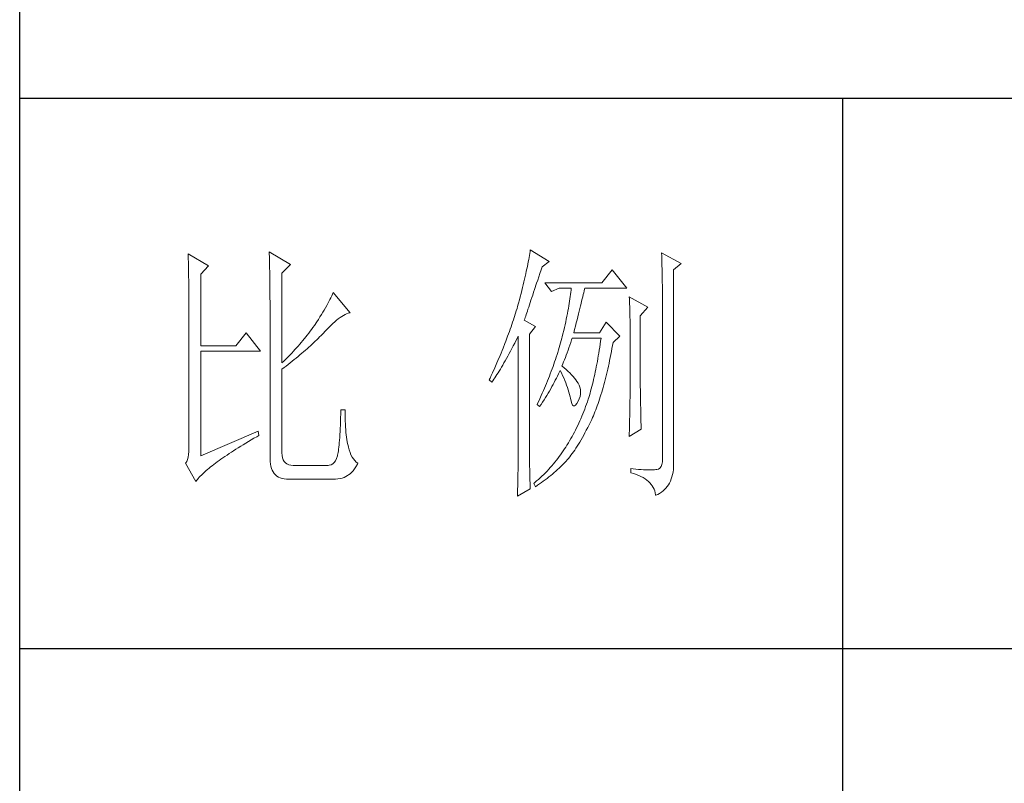
# Model space of a CAD drawing. Units: millimetres. Extents: x 33046 to 51205, y -83044 to 15515.
# Drawn here: x 36766 to 36945, y 4525 to 4665 of the extents above; entities that cross this region are included whole.
import ezdxf

# ---------------------------------------------------------------- set-up
doc = ezdxf.new("R2010")
doc.units = ezdxf.units.MM
doc.layers.add('轮廓线', color=7, linetype='Continuous', lineweight=25)

# ---------------------------------------------------------------- blocks, each defined once
blk = doc.blocks.new('文字')
blk.add_line((3870.01, 615.32), (3870.01, 214.32))
at = {"layer": '轮廓线', "color": 7, "lineweight": 0}
for p, q in [((3750.74, 586.98), (3750.75, 586.65)), ((3754.47, 584.84), (3750.74, 586.98)), ((3765.51, 587.37), (3765.52, 586.95)), ((3769.4, 585.03), (3765.51, 587.37)), ((3765.52, 586.95), (3765.54, 586.53)), ((3812.93, 586.71), (3812.87, 586.34)), ((3812.99, 587.07), (3812.93, 586.71)), ((3813.04, 587.42), (3812.99, 587.07)), ((3813.09, 587.75), (3813.04, 587.42)), ((3816.51, 585.62), (3813.09, 587.75)), ((3837.03, 587.17), (3837.05, 586.57)), ((3840.61, 585.23), (3837.03, 587.17)), ((3750.75, 586.65), (3750.76, 586.32)), ((3750.76, 586.32), (3750.77, 585.97)), ((3750.77, 585.97), (3750.78, 585.61)), ((3750.78, 585.61), (3750.79, 585.24)), ((3750.79, 585.24), (3750.8, 584.85)), ((3765.54, 586.53), (3765.55, 586.11)), ((3765.55, 586.11), (3765.57, 585.67)), ((3765.57, 585.67), (3765.58, 585.23)), ((3765.58, 585.23), (3765.59, 584.78)), ((3767.84, 583.48), (3769.4, 585.03)), ((3812.65, 585.14), (3812.56, 584.72)), ((3812.73, 585.55), (3812.65, 585.14)), ((3812.8, 585.95), (3812.73, 585.55)), ((3812.87, 586.34), (3812.8, 585.95)), ((3815.26, 584.64), (3816.51, 585.62)), ((3837.05, 586.57), (3837.06, 585.98)), ((3837.06, 585.98), (3837.08, 585.41)), ((3837.08, 585.41), (3837.09, 584.84)), ((3839.21, 584.06), (3840.61, 585.23)), ((3750.8, 584.85), (3750.81, 584.45)), ((3750.81, 584.45), (3750.82, 584.04)), ((3750.82, 584.04), (3750.83, 583.62)), ((3750.83, 583.62), (3750.83, 583.19)), ((3750.83, 583.19), (3750.84, 582.74)), ((3753.07, 583.28), (3754.47, 584.84)), ((3753.07, 570.26), (3753.07, 583.28)), ((3765.59, 584.78), (3765.6, 584.33)), ((3765.6, 584.33), (3765.61, 583.87)), ((3765.61, 583.87), (3765.62, 583.4)), ((3765.62, 583.4), (3765.63, 582.92)), ((3767.84, 567.14), (3767.84, 583.48)), ((3812.27, 583.37), (3812.17, 582.89)), ((3812.37, 583.83), (3812.27, 583.37)), ((3812.47, 584.28), (3812.37, 583.83)), ((3812.56, 584.72), (3812.47, 584.28)), ((3814.65, 582.82), (3814.86, 583.45)), ((3814.86, 583.45), (3815.08, 584.1)), ((3815.08, 584.1), (3815.26, 584.64)), ((3828.01, 584.06), (3826.15, 581.73)), ((3830.66, 580.75), (3828.01, 584.06)), ((3837.09, 584.84), (3837.1, 584.29)), ((3837.1, 584.29), (3837.11, 583.76)), ((3837.11, 583.76), (3837.12, 583.24)), ((3837.12, 583.24), (3837.13, 582.73)), ((3839.21, 549.24), (3839.21, 584.06)), ((3750.84, 582.74), (3750.85, 582.28)), ((3750.85, 582.28), (3750.86, 581.81)), ((3750.86, 581.81), (3750.86, 581.33)), ((3750.86, 581.33), (3750.87, 580.83)), ((3765.63, 582.92), (3765.63, 582.44)), ((3765.63, 582.44), (3765.64, 581.95)), ((3765.64, 581.95), (3765.64, 581.45)), ((3765.64, 581.45), (3765.65, 580.95)), ((3811.81, 581.38), (3811.68, 580.86)), ((3811.94, 581.9), (3811.81, 581.38)), ((3812.05, 582.4), (3811.94, 581.9)), ((3812.17, 582.89), (3812.05, 582.4)), ((3813.88, 580.52), (3814.25, 581.63)), ((3814.25, 581.63), (3814.44, 582.21)), ((3814.44, 582.21), (3814.65, 582.82)), ((3826.15, 581.73), (3815.73, 581.73)), ((3815.73, 581.73), (3816.97, 580.17)), ((3837.13, 582.73), (3837.14, 582.24)), ((3837.14, 582.24), (3837.15, 581.76)), ((3837.15, 581.76), (3837.16, 581.29)), ((3750.87, 580.83), (3750.87, 580.32)), ((3750.87, 580.32), (3750.87, 579.8)), ((3750.87, 579.8), (3750.88, 579.27)), ((3765.65, 580.95), (3765.65, 580.43)), ((3765.65, 580.43), (3765.66, 579.92)), ((3765.66, 579.92), (3765.66, 579.39)), ((3777.04, 579.67), (3776.9, 579.35)), ((3777.17, 579.98), (3777.04, 579.67)), ((3780.28, 576.28), (3777.17, 579.98)), ((3811.41, 579.76), (3811.27, 579.2)), ((3811.55, 580.32), (3811.41, 579.76)), ((3811.68, 580.86), (3811.55, 580.32)), ((3813.53, 579.5), (3813.7, 580)), ((3813.7, 580), (3813.88, 580.52)), ((3816.97, 580.17), (3818.37, 580.75)), ((3818.37, 580.75), (3820.55, 580.75)), ((3820.43, 579.62), (3820.38, 579.23)), ((3820.47, 580.01), (3820.43, 579.62)), ((3820.51, 580.39), (3820.47, 580.01)), ((3820.55, 580.75), (3820.51, 580.39)), ((3822.65, 579.2), (3822.74, 579.57)), ((3822.74, 579.57), (3822.83, 579.92)), ((3822.83, 579.92), (3822.91, 580.25)), ((3822.91, 580.25), (3822.99, 580.55)), ((3822.99, 580.55), (3823.04, 580.75)), ((3823.04, 580.75), (3830.66, 580.75)), ((3837.16, 581.29), (3837.16, 580.84)), ((3837.16, 580.84), (3837.17, 580.4)), ((3837.17, 580.4), (3837.18, 579.98)), ((3837.18, 579.98), (3837.18, 579.57)), ((3837.18, 579.57), (3837.18, 579.17)), ((3750.88, 579.27), (3750.88, 578.73)), ((3750.88, 578.73), (3750.89, 578.17)), ((3750.89, 578.17), (3750.89, 577.6)), ((3765.66, 579.39), (3765.66, 578.86)), ((3765.66, 578.86), (3765.67, 578.32)), ((3765.67, 578.32), (3765.67, 549.65)), ((3776.2, 577.95), (3776, 577.57)), ((3776.4, 578.31), (3776.2, 577.95)), ((3776.58, 578.67), (3776.4, 578.31)), ((3776.75, 579.01), (3776.58, 578.67)), ((3776.9, 579.35), (3776.75, 579.01)), ((3810.91, 577.84), (3810.79, 577.43)), ((3810.96, 578.03), (3810.91, 577.84)), ((3811.12, 578.62), (3810.96, 578.03)), ((3811.27, 579.2), (3811.12, 578.62)), ((3812.93, 577.71), (3813.07, 578.12)), ((3813.07, 578.12), (3813.22, 578.56)), ((3813.22, 578.56), (3813.37, 579.02)), ((3813.37, 579.02), (3813.53, 579.5)), ((3820.18, 577.96), (3820.11, 577.52)), ((3820.25, 578.4), (3820.18, 577.96)), ((3820.32, 578.82), (3820.25, 578.4)), ((3820.38, 579.23), (3820.32, 578.82)), ((3822.24, 577.52), (3822.35, 577.97)), ((3822.35, 577.97), (3822.45, 578.4)), ((3822.45, 578.4), (3822.56, 578.81)), ((3822.56, 578.81), (3822.65, 579.2)), ((3831.12, 579.2), (3831.15, 578.76)), ((3834.54, 577.26), (3831.12, 579.2)), ((3831.15, 578.76), (3831.17, 578.31)), ((3831.17, 578.31), (3831.19, 577.86)), ((3831.19, 577.86), (3831.21, 577.39)), ((3837.18, 579.17), (3837.18, 549.65)), ((3750.89, 577.6), (3750.89, 577.02)), ((3750.89, 577.02), (3750.89, 576.42)), ((3750.89, 576.42), (3750.89, 575.82)), ((3775.04, 575.94), (3774.76, 575.5)), ((3775.3, 576.36), (3775.04, 575.94)), ((3775.54, 576.77), (3775.3, 576.36)), ((3775.78, 577.18), (3775.54, 576.77)), ((3776, 577.57), (3775.78, 577.18)), ((3779.05, 575.79), (3779.34, 575.95)), ((3779.34, 575.95), (3779.63, 576.08)), ((3779.63, 576.08), (3779.91, 576.18)), ((3779.91, 576.18), (3780.17, 576.26)), ((3780.17, 576.26), (3780.28, 576.28)), ((3810.41, 576.21), (3810.15, 575.38)), ((3810.54, 576.62), (3810.41, 576.21)), ((3810.67, 577.03), (3810.54, 576.62)), ((3810.79, 577.43), (3810.67, 577.03)), ((3812.25, 575.66), (3812.34, 575.95)), ((3812.34, 575.95), (3812.44, 576.26)), ((3812.44, 576.26), (3812.56, 576.59)), ((3812.56, 576.59), (3812.67, 576.94)), ((3812.67, 576.94), (3812.8, 577.31)), ((3812.8, 577.31), (3812.93, 577.71)), ((3819.85, 576.12), (3819.75, 575.63)), ((3819.94, 576.6), (3819.85, 576.12)), ((3820.03, 577.06), (3819.94, 576.6)), ((3820.11, 577.52), (3820.03, 577.06)), ((3821.75, 575.53), (3821.87, 576.06)), ((3821.87, 576.06), (3822, 576.56)), ((3822, 576.56), (3822.12, 577.05)), ((3822.12, 577.05), (3822.24, 577.52)), ((3831.21, 577.39), (3831.22, 576.92)), ((3831.22, 576.92), (3831.23, 576.45)), ((3831.23, 576.45), (3831.25, 575.96)), ((3831.25, 575.96), (3831.26, 575.47)), ((3833.14, 575.7), (3834.54, 577.26)), ((3750.89, 575.82), (3750.9, 575.2)), ((3750.9, 575.2), (3750.9, 551.59)), ((3774.18, 574.59), (3773.75, 573.95)), ((3774.48, 575.05), (3774.18, 574.59)), ((3774.76, 575.5), (3774.48, 575.05)), ((3776.74, 573.96), (3777.1, 574.3)), ((3777.1, 574.3), (3777.45, 574.61)), ((3777.45, 574.61), (3777.79, 574.9)), ((3777.79, 574.9), (3778.11, 575.16)), ((3778.11, 575.16), (3778.44, 575.4)), ((3778.44, 575.4), (3778.75, 575.61)), ((3778.75, 575.61), (3779.05, 575.79)), ((3809.87, 574.54), (3809.73, 574.12)), ((3810.01, 574.96), (3809.87, 574.54)), ((3810.15, 575.38), (3810.01, 574.96)), ((3812, 574.92), (3812.07, 575.15)), ((3814.02, 573.76), (3812, 574.92)), ((3812.07, 575.15), (3812.15, 575.39)), ((3812.15, 575.39), (3812.25, 575.66)), ((3819.54, 574.62), (3819.42, 574.1)), ((3819.65, 575.13), (3819.54, 574.62)), ((3819.75, 575.63), (3819.65, 575.13)), ((3821.32, 573.83), (3821.47, 574.41)), ((3821.47, 574.41), (3821.61, 574.98)), ((3821.61, 574.98), (3821.75, 575.53)), ((3826.92, 574.53), (3825.68, 572.59)), ((3829.41, 572.01), (3826.92, 574.53)), ((3831.26, 575.47), (3831.27, 574.97)), ((3831.27, 574.97), (3831.27, 574.47)), ((3831.27, 574.47), (3831.27, 573.95)), ((3833.14, 562.68), (3833.14, 575.7)), ((3761.31, 572.59), (3759.45, 570.26)), ((3763.96, 569.28), (3761.31, 572.59)), ((3772.71, 572.55), (3772.45, 572.21)), ((3772.98, 572.9), (3772.71, 572.55)), ((3773.24, 573.25), (3772.98, 572.9)), ((3773.49, 573.6), (3773.24, 573.25)), ((3773.75, 573.95), (3773.49, 573.6)), ((3774.97, 572.12), (3775.23, 572.38)), ((3775.23, 572.38), (3775.47, 572.63)), ((3775.47, 572.63), (3775.62, 572.78)), ((3775.62, 572.78), (3776, 573.2)), ((3776, 573.2), (3776.38, 573.59)), ((3776.38, 573.59), (3776.74, 573.96)), ((3809.12, 572.42), (3808.96, 571.99)), ((3809.28, 572.85), (3809.12, 572.42)), ((3809.43, 573.28), (3809.28, 572.85)), ((3809.58, 573.7), (3809.43, 573.28)), ((3809.73, 574.12), (3809.58, 573.7)), ((3812.93, 572.4), (3814.02, 573.76)), ((3812.93, 551.02), (3812.93, 572.4)), ((3819.05, 572.46), (3818.91, 571.89)), ((3819.18, 573.01), (3819.05, 572.46)), ((3819.3, 573.56), (3819.18, 573.01)), ((3819.42, 574.1), (3819.3, 573.56)), ((3821.02, 572.59), (3821.17, 573.22)), ((3825.68, 572.59), (3821.02, 572.59)), ((3821.17, 573.22), (3821.32, 573.83)), ((3831.27, 573.95), (3831.28, 573.43)), ((3831.28, 573.43), (3831.28, 562.03)), ((3771.35, 570.87), (3771.07, 570.54)), ((3771.63, 571.2), (3771.35, 570.87)), ((3772.18, 571.87), (3771.63, 571.2)), ((3772.45, 572.21), (3772.18, 571.87)), ((3773.33, 570.54), (3773.61, 570.8)), ((3773.61, 570.8), (3773.9, 571.07)), ((3773.9, 571.07), (3774.18, 571.34)), ((3774.18, 571.34), (3774.45, 571.6)), ((3774.45, 571.6), (3774.71, 571.86)), ((3774.71, 571.86), (3774.97, 572.12)), ((3808.47, 570.69), (3808.12, 569.81)), ((3808.64, 571.12), (3808.47, 570.69)), ((3808.96, 571.99), (3808.64, 571.12)), ((3810, 570.24), (3810.27, 570.75)), ((3810.27, 570.75), (3810.53, 571.27)), ((3810.53, 571.27), (3810.81, 571.8)), ((3810.81, 571.8), (3810.91, 572.01)), ((3810.91, 572.01), (3810.91, 551.36)), ((3818.61, 570.77), (3818.48, 570.35)), ((3818.73, 571.19), (3818.61, 570.77)), ((3818.84, 571.62), (3818.73, 571.19)), ((3818.91, 571.89), (3818.84, 571.62)), ((3820.29, 570.37), (3820.46, 570.86)), ((3820.46, 570.86), (3820.62, 571.35)), ((3820.62, 571.35), (3820.7, 571.62)), ((3825.91, 571.07), (3825.83, 570.52)), ((3825.99, 571.62), (3825.91, 571.07)), ((3828.08, 570.33), (3828.17, 570.84)), ((3828.17, 570.84), (3829.41, 572.01)), ((3759.45, 570.26), (3753.07, 570.26)), ((3753.07, 550.23), (3753.07, 569.28)), ((3753.07, 569.28), (3763.96, 569.28)), ((3769.62, 568.94), (3769.33, 568.62)), ((3769.92, 569.25), (3769.62, 568.94)), ((3770.21, 569.57), (3769.92, 569.25)), ((3770.5, 569.89), (3770.21, 569.57)), ((3770.79, 570.21), (3770.5, 569.89)), ((3771.07, 570.54), (3770.79, 570.21)), ((3771.12, 568.6), (3771.45, 568.89)), ((3771.45, 568.89), (3771.78, 569.16)), ((3771.78, 569.16), (3772.1, 569.44)), ((3772.1, 569.44), (3772.42, 569.72)), ((3772.42, 569.72), (3772.73, 570)), ((3772.73, 570), (3773.03, 570.27)), ((3773.03, 570.27), (3773.33, 570.54)), ((3807.76, 568.93), (3807.58, 568.48)), ((3807.94, 569.37), (3807.76, 568.93)), ((3808.12, 569.81), (3807.94, 569.37)), ((3809, 568.37), (3809.24, 568.82)), ((3809.24, 568.82), (3809.49, 569.28)), ((3809.49, 569.28), (3809.75, 569.75)), ((3809.75, 569.75), (3810, 570.24)), ((3818.1, 569.06), (3817.96, 568.64)), ((3818.23, 569.49), (3818.1, 569.06)), ((3818.36, 569.92), (3818.23, 569.49)), ((3818.48, 570.35), (3818.36, 569.92)), ((3819.65, 568.56), (3819.81, 569)), ((3819.81, 569), (3819.97, 569.44)), ((3819.97, 569.44), (3820.13, 569.9)), ((3820.13, 569.9), (3820.29, 570.37)), ((3825.58, 568.93), (3825.49, 568.42)), ((3825.66, 569.45), (3825.58, 568.93)), ((3825.75, 569.98), (3825.66, 569.45)), ((3825.83, 570.52), (3825.75, 569.98)), ((3827.76, 568.64), (3827.87, 569.2)), ((3827.87, 569.2), (3827.97, 569.76)), ((3827.97, 569.76), (3828.08, 570.33)), ((3768.11, 567.4), (3767.84, 567.14)), ((3768.42, 567.7), (3768.11, 567.4)), ((3768.72, 568), (3768.42, 567.7)), ((3769.03, 568.31), (3768.72, 568)), ((3768.99, 566.87), (3769.36, 567.16)), ((3769.33, 568.62), (3769.03, 568.31)), ((3769.36, 567.16), (3769.72, 567.46)), ((3769.72, 567.46), (3770.08, 567.75)), ((3770.08, 567.75), (3770.44, 568.03)), ((3770.44, 568.03), (3770.78, 568.32)), ((3770.78, 568.32), (3771.12, 568.6)), ((3807.01, 567.13), (3806.61, 566.22)), ((3807.2, 567.58), (3807.01, 567.13)), ((3807.58, 568.48), (3807.2, 567.58)), ((3808.07, 566.73), (3808.3, 567.12)), ((3808.3, 567.12), (3808.53, 567.52)), ((3808.53, 567.52), (3808.76, 567.94)), ((3808.76, 567.94), (3809, 568.37)), ((3817.53, 567.35), (3817.38, 566.91)), ((3817.68, 567.78), (3817.53, 567.35)), ((3817.82, 568.21), (3817.68, 567.78)), ((3817.96, 568.64), (3817.82, 568.21)), ((3819, 566.94), (3819.16, 567.33)), ((3819.16, 567.33), (3819.32, 567.72)), ((3819.32, 567.72), (3819.48, 568.14)), ((3819.48, 568.14), (3819.65, 568.56)), ((3825.31, 567.41), (3825.22, 566.92)), ((3825.4, 567.91), (3825.31, 567.41)), ((3825.49, 568.42), (3825.4, 567.91)), ((3827.32, 566.52), (3827.44, 567.04)), ((3827.44, 567.04), (3827.55, 567.57)), ((3827.55, 567.57), (3827.66, 568.1)), ((3827.66, 568.1), (3827.76, 568.64)), ((3767.84, 565.98), (3768.23, 566.28)), ((3767.84, 550.77), (3767.84, 565.98)), ((3768.23, 566.28), (3768.61, 566.57)), ((3768.61, 566.57), (3768.99, 566.87)), ((3806.2, 565.31), (3805.99, 564.85)), ((3806.61, 566.22), (3806.2, 565.31)), ((3807.02, 565.01), (3807.22, 565.32)), ((3807.22, 565.32), (3807.43, 565.65)), ((3807.43, 565.65), (3807.64, 566)), ((3807.64, 566), (3807.85, 566.36)), ((3807.85, 566.36), (3808.07, 566.73)), ((3816.74, 565.17), (3816.57, 564.73)), ((3816.91, 565.61), (3816.74, 565.17)), ((3817.23, 566.48), (3816.91, 565.61)), ((3817.38, 566.91), (3817.23, 566.48)), ((3818.22, 565.12), (3818.39, 565.49)), ((3818.39, 565.49), (3818.53, 565.78)), ((3818.53, 565.78), (3818.76, 565.32)), ((3818.76, 565.32), (3818.98, 564.86)), ((3818.84, 566.56), (3819, 566.94)), ((3818.88, 566.53), (3818.84, 566.56)), ((3819.27, 566.22), (3818.88, 566.53)), ((3819.64, 565.91), (3819.27, 566.22)), ((3819.98, 565.6), (3819.64, 565.91)), ((3820.3, 565.3), (3819.98, 565.6)), ((3820.6, 564.99), (3820.3, 565.3)), ((3824.93, 565.49), (3824.83, 565.03)), ((3825.03, 565.96), (3824.93, 565.49)), ((3825.12, 566.44), (3825.03, 565.96)), ((3825.22, 566.92), (3825.12, 566.44)), ((3826.97, 565.02), (3827.09, 565.51)), ((3827.09, 565.51), (3827.21, 566.01)), ((3827.21, 566.01), (3827.32, 566.52)), ((3805.78, 564.38), (3805.62, 564.03)), ((3805.62, 564.03), (3806.09, 563.64)), ((3805.99, 564.85), (3805.78, 564.38)), ((3806.09, 563.64), (3806.27, 563.89)), ((3806.27, 563.89), (3806.45, 564.15)), ((3806.45, 564.15), (3806.63, 564.42)), ((3806.63, 564.42), (3806.83, 564.71)), ((3806.83, 564.71), (3807.02, 565.01)), ((3816.04, 563.41), (3815.86, 562.97)), ((3816.22, 563.85), (3816.04, 563.41)), ((3816.4, 564.29), (3816.22, 563.85)), ((3816.57, 564.73), (3816.4, 564.29)), ((3817.25, 563.21), (3817.45, 563.59)), ((3817.45, 563.59), (3817.65, 563.98)), ((3817.65, 563.98), (3817.85, 564.36)), ((3817.85, 564.36), (3818.04, 564.74)), ((3818.04, 564.74), (3818.22, 565.12)), ((3818.98, 564.86), (3819.19, 564.4)), ((3819.19, 564.4), (3819.38, 563.95)), ((3819.38, 563.95), (3819.56, 563.51)), ((3819.56, 563.51), (3819.72, 563.08)), ((3820.88, 564.68), (3820.6, 564.99)), ((3821.14, 564.38), (3820.88, 564.68)), ((3821.38, 564.06), (3821.14, 564.38)), ((3821.6, 563.76), (3821.38, 564.06)), ((3821.79, 563.45), (3821.6, 563.76)), ((3821.97, 563.11), (3821.79, 563.45)), ((3824.52, 563.69), (3824.42, 563.26)), ((3824.63, 564.13), (3824.52, 563.69)), ((3824.73, 564.58), (3824.63, 564.13)), ((3824.83, 565.03), (3824.73, 564.58)), ((3826.49, 563.12), (3826.61, 563.58)), ((3826.61, 563.58), (3826.73, 564.05)), ((3826.73, 564.05), (3826.86, 564.53)), ((3826.86, 564.53), (3826.97, 565.02)), ((3815.28, 561.64), (3815.08, 561.19)), ((3815.48, 562.09), (3815.28, 561.64)), ((3815.67, 562.53), (3815.48, 562.09)), ((3815.86, 562.97), (3815.67, 562.53)), ((3816.1, 561.22), (3816.34, 561.62)), ((3816.34, 561.62), (3816.58, 562.02)), ((3816.58, 562.02), (3816.81, 562.42)), ((3816.81, 562.42), (3817.03, 562.81)), ((3817.03, 562.81), (3817.25, 563.21)), ((3819.72, 563.08), (3819.88, 562.64)), ((3819.88, 562.64), (3820.01, 562.22)), ((3820.01, 562.22), (3820.14, 561.8)), ((3820.14, 561.8), (3820.25, 561.39)), ((3822.13, 562.7), (3821.97, 563.11)), ((3822.23, 562.29), (3822.13, 562.7)), ((3822.26, 561.88), (3822.23, 562.29)), ((3822.23, 561.45), (3822.26, 561.88)), ((3823.98, 561.61), (3823.87, 561.22)), ((3824.09, 562.01), (3823.98, 561.61)), ((3824.2, 562.42), (3824.09, 562.01)), ((3824.31, 562.84), (3824.2, 562.42)), ((3824.42, 563.26), (3824.31, 562.84)), ((3825.97, 561.35), (3826.11, 561.78)), ((3826.11, 561.78), (3826.23, 562.22)), ((3826.23, 562.22), (3826.36, 562.67)), ((3826.36, 562.67), (3826.49, 563.12)), ((3831.28, 562.03), (3831.27, 561.75)), ((3831.27, 561.75), (3831.27, 561.44)), ((3833.15, 562.38), (3833.14, 562.68)), ((3833.15, 562.05), (3833.15, 562.38)), ((3833.15, 561.7), (3833.15, 562.05)), ((3833.16, 561.31), (3833.15, 561.7)), ((3814.47, 559.85), (3814.33, 559.56)), ((3814.68, 560.3), (3814.47, 559.85)), ((3815.08, 561.19), (3814.68, 560.3)), ((3815.07, 559.59), (3815.34, 560)), ((3815.34, 560), (3815.6, 560.41)), ((3815.6, 560.41), (3815.86, 560.82)), ((3815.86, 560.82), (3816.1, 561.22)), ((3820.25, 561.39), (3820.34, 560.98)), ((3820.34, 560.98), (3820.39, 560.73)), ((3820.39, 560.73), (3820.52, 560.17)), ((3820.52, 560.17), (3820.66, 559.74)), ((3821.57, 559.74), (3821.79, 560.14)), ((3821.79, 560.14), (3822, 560.59)), ((3822, 560.59), (3822.15, 561.02)), ((3822.15, 561.02), (3822.23, 561.45)), ((3823.5, 560.07), (3823.34, 559.62)), ((3823.66, 560.53), (3823.5, 560.07)), ((3823.75, 560.83), (3823.66, 560.53)), ((3823.87, 561.22), (3823.75, 560.83)), ((3825.44, 559.72), (3825.57, 560.12)), ((3825.57, 560.12), (3825.71, 560.52)), ((3825.71, 560.52), (3825.84, 560.93)), ((3825.84, 560.93), (3825.97, 561.35)), ((3831.26, 560.34), (3831.25, 559.92)), ((3831.25, 559.92), (3831.25, 559.48)), ((3831.27, 560.73), (3831.26, 560.34)), ((3831.27, 561.44), (3831.27, 561.1)), ((3831.27, 561.1), (3831.27, 560.73)), ((3833.17, 560.9), (3833.16, 561.31)), ((3833.18, 560.45), (3833.17, 560.9)), ((3833.18, 559.97), (3833.18, 560.45)), ((3833.19, 559.47), (3833.18, 559.97)), ((3778.57, 558.59), (3778.55, 557.85)), ((3779.35, 558.59), (3778.57, 558.59)), ((3779.35, 558.39), (3779.35, 558.59)), ((3779.35, 557.76), (3779.35, 558.39)), ((3814.33, 559.56), (3814.8, 559.17)), ((3814.8, 559.17), (3815.07, 559.59)), ((3820.66, 559.74), (3820.81, 559.46)), ((3820.81, 559.46), (3820.98, 559.32)), ((3820.98, 559.32), (3821.16, 559.32)), ((3821.16, 559.32), (3821.36, 559.45)), ((3821.36, 559.45), (3821.57, 559.74)), ((3822.84, 558.27), (3822.66, 557.84)), ((3823.01, 558.72), (3822.84, 558.27)), ((3823.18, 559.17), (3823.01, 558.72)), ((3823.34, 559.62), (3823.18, 559.17)), ((3824.73, 557.86), (3824.87, 558.21)), ((3824.87, 558.21), (3825.01, 558.58)), ((3825.01, 558.58), (3825.16, 558.95)), ((3825.16, 558.95), (3825.3, 559.33)), ((3825.3, 559.33), (3825.44, 559.72)), ((3831.23, 558.5), (3831.22, 557.97)), ((3831.24, 559.01), (3831.23, 558.5)), ((3831.25, 559.48), (3831.24, 559.01)), ((3833.21, 558.93), (3833.19, 559.47)), ((3833.22, 558.37), (3833.21, 558.93)), ((3833.23, 557.77), (3833.22, 558.37)), ((3778.51, 556.46), (3778.48, 555.82)), ((3778.53, 557.14), (3778.51, 556.46)), ((3778.55, 557.85), (3778.53, 557.14)), ((3779.36, 557.16), (3779.35, 557.76)), ((3779.38, 556.57), (3779.36, 557.16)), ((3779.4, 556.01), (3779.38, 556.57)), ((3822.11, 556.56), (3821.92, 556.14)), ((3822.3, 556.98), (3822.11, 556.56)), ((3822.48, 557.41), (3822.3, 556.98)), ((3822.66, 557.84), (3822.48, 557.41)), ((3823.79, 555.84), (3824.04, 556.34)), ((3824.04, 556.34), (3824.28, 556.84)), ((3824.28, 556.84), (3824.43, 557.17)), ((3824.43, 557.17), (3824.58, 557.51)), ((3824.58, 557.51), (3824.73, 557.86)), ((3831.18, 556.23), (3831.16, 555.59)), ((3831.19, 556.84), (3831.18, 556.23)), ((3831.21, 557.42), (3831.19, 556.84)), ((3831.22, 557.97), (3831.21, 557.42)), ((3833.25, 557.15), (3833.23, 557.77)), ((3833.26, 556.49), (3833.25, 557.15)), ((3833.28, 555.81), (3833.26, 556.49)), ((3763.49, 554.7), (3753.07, 550.23)), ((3763.65, 553.92), (3763.49, 554.7)), ((3778.43, 554.62), (3778.4, 554.07)), ((3778.46, 555.2), (3778.43, 554.62)), ((3778.48, 555.82), (3778.46, 555.2)), ((3779.44, 555.48), (3779.4, 556.01)), ((3779.47, 554.97), (3779.44, 555.48)), ((3779.51, 554.48), (3779.47, 554.97)), ((3779.56, 554.02), (3779.51, 554.48)), ((3821.12, 554.51), (3820.91, 554.12)), ((3821.33, 554.91), (3821.12, 554.51)), ((3821.53, 555.32), (3821.33, 554.91)), ((3821.73, 555.72), (3821.53, 555.32)), ((3821.92, 556.14), (3821.73, 555.72)), ((3822.82, 553.97), (3823.06, 554.41)), ((3823.06, 554.41), (3823.3, 554.87)), ((3823.3, 554.87), (3823.55, 555.35)), ((3823.55, 555.35), (3823.79, 555.84)), ((3831.12, 553.73), (3833.3, 555.09)), ((3831.15, 554.93), (3831.13, 554.23)), ((3831.16, 555.59), (3831.15, 554.93)), ((3833.3, 555.09), (3833.28, 555.81)), ((3761.26, 552.53), (3761.74, 552.81)), ((3761.74, 552.81), (3762.23, 553.1)), ((3762.23, 553.1), (3762.73, 553.4)), ((3762.73, 553.4), (3763.25, 553.7)), ((3763.25, 553.7), (3763.65, 553.92)), ((3778.29, 552.61), (3778.25, 552.19)), ((3778.33, 553.07), (3778.29, 552.61)), ((3778.36, 553.55), (3778.33, 553.07)), ((3778.4, 554.07), (3778.36, 553.55)), ((3779.61, 553.59), (3779.56, 554.02)), ((3779.67, 553.18), (3779.61, 553.59)), ((3779.74, 552.79), (3779.67, 553.18)), ((3779.81, 552.43), (3779.74, 552.79)), ((3820.26, 552.97), (3820.03, 552.59)), ((3820.48, 553.35), (3820.26, 552.97)), ((3820.7, 553.73), (3820.48, 553.35)), ((3820.91, 554.12), (3820.7, 553.73)), ((3821.87, 552.32), (3822.11, 552.71)), ((3822.11, 552.71), (3822.34, 553.12)), ((3822.34, 553.12), (3822.58, 553.53)), ((3822.58, 553.53), (3822.82, 553.97)), ((3831.13, 554.23), (3831.12, 553.73)), ((3750.88, 550.99), (3750.83, 550.45)), ((3750.9, 551.59), (3750.88, 550.99)), ((3758.22, 550.62), (3758.62, 550.88)), ((3758.62, 550.88), (3759.03, 551.14)), ((3759.03, 551.14), (3759.46, 551.41)), ((3759.46, 551.41), (3759.89, 551.69)), ((3759.89, 551.69), (3760.34, 551.96)), ((3760.34, 551.96), (3760.79, 552.24)), ((3760.79, 552.24), (3761.26, 552.53)), ((3778.07, 550.82), (3778.02, 550.56)), ((3778.12, 551.11), (3778.07, 550.82)), ((3778.17, 551.44), (3778.12, 551.11)), ((3778.21, 551.8), (3778.17, 551.44)), ((3778.25, 552.19), (3778.21, 551.8)), ((3779.89, 552.1), (3779.81, 552.43)), ((3779.97, 551.79), (3779.89, 552.1)), ((3780.09, 551.29), (3779.97, 551.79)), ((3780.24, 550.82), (3780.09, 551.29)), ((3780.42, 550.38), (3780.24, 550.82)), ((3810.91, 551.02), (3810.9, 550.66)), ((3810.91, 551.36), (3810.91, 551.02)), ((3812.94, 550.58), (3812.93, 551.02)), ((3819.1, 551.1), (3818.86, 550.76)), ((3819.33, 551.46), (3819.1, 551.1)), ((3819.55, 551.81), (3819.33, 551.46)), ((3819.77, 552.17), (3819.55, 551.81)), ((3819.8, 552.22), (3819.77, 552.17)), ((3820.03, 552.59), (3819.8, 552.22)), ((3820.73, 550.61), (3820.95, 550.92)), ((3820.95, 550.92), (3821.18, 551.25)), ((3821.18, 551.25), (3821.41, 551.59)), ((3821.41, 551.59), (3821.64, 551.95)), ((3821.64, 551.95), (3821.87, 552.32)), ((3750.49, 549.2), (3750.3, 548.91)), ((3750.63, 549.56), (3750.49, 549.2)), ((3750.75, 549.97), (3750.63, 549.56)), ((3750.83, 550.45), (3750.75, 549.97)), ((3755.74, 548.88), (3756.06, 549.12)), ((3756.06, 549.12), (3756.39, 549.36)), ((3756.39, 549.36), (3756.73, 549.6)), ((3756.73, 549.6), (3757.09, 549.85)), ((3757.09, 549.85), (3757.45, 550.1)), ((3757.45, 550.1), (3757.83, 550.36)), ((3757.83, 550.36), (3758.22, 550.62)), ((3765.67, 549.65), (3765.68, 549.17)), ((3765.68, 549.17), (3765.73, 548.72)), ((3767.87, 550.29), (3767.84, 550.77)), ((3767.95, 549.87), (3767.87, 550.29)), ((3768.07, 549.5), (3767.95, 549.87)), ((3768.25, 549.19), (3768.07, 549.5)), ((3768.48, 548.93), (3768.25, 549.19)), ((3777.59, 549.33), (3777.37, 549)), ((3777.79, 549.74), (3777.59, 549.33)), ((3777.95, 550.23), (3777.79, 549.74)), ((3777.97, 550.32), (3777.95, 550.23)), ((3778.02, 550.56), (3777.97, 550.32)), ((3780.63, 549.99), (3780.42, 550.38)), ((3780.85, 549.65), (3780.63, 549.99)), ((3781.1, 549.35), (3780.85, 549.65)), ((3781.38, 549.08), (3781.1, 549.35)), ((3781.68, 548.87), (3781.38, 549.08)), ((3810.89, 549.46), (3810.88, 549.02)), ((3810.9, 550.28), (3810.89, 549.88)), ((3810.89, 549.88), (3810.89, 549.46)), ((3810.9, 550.66), (3810.9, 550.28)), ((3812.94, 550.13), (3812.94, 550.58)), ((3812.94, 549.67), (3812.94, 550.13)), ((3812.95, 549.21), (3812.94, 549.67)), ((3812.96, 548.74), (3812.95, 549.21)), ((3817.58, 549.06), (3817.31, 548.73)), ((3817.85, 549.4), (3817.58, 549.06)), ((3818.11, 549.73), (3817.85, 549.4)), ((3818.36, 550.07), (3818.11, 549.73)), ((3818.62, 550.41), (3818.36, 550.07)), ((3818.86, 550.76), (3818.62, 550.41)), ((3819.21, 548.83), (3819.49, 549.12)), ((3819.49, 549.12), (3819.62, 549.26)), ((3819.62, 549.26), (3819.84, 549.5)), ((3819.84, 549.5), (3820.06, 549.75)), ((3820.06, 549.75), (3820.28, 550.02)), ((3820.28, 550.02), (3820.5, 550.31)), ((3820.5, 550.31), (3820.73, 550.61)), ((3837.16, 549.1), (3837.07, 548.64)), ((3837.18, 549.65), (3837.16, 549.1)), ((3839.21, 548.71), (3839.21, 549.24)), ((3750.3, 548.91), (3750.28, 548.87)), ((3750.28, 548.87), (3752.14, 545.56)), ((3753.58, 547.11), (3753.81, 547.32)), ((3753.81, 547.32), (3754.05, 547.53)), ((3754.05, 547.53), (3754.3, 547.75)), ((3754.3, 547.75), (3754.57, 547.97)), ((3754.57, 547.97), (3754.84, 548.19)), ((3754.84, 548.19), (3755.13, 548.41)), ((3755.13, 548.41), (3755.43, 548.65)), ((3755.43, 548.65), (3755.74, 548.88)), ((3765.73, 548.72), (3765.8, 548.31)), ((3765.8, 548.31), (3765.91, 547.93)), ((3765.91, 547.93), (3766.05, 547.58)), ((3766.05, 547.58), (3766.22, 547.27)), ((3766.22, 547.27), (3766.42, 546.99)), ((3768.75, 548.73), (3768.48, 548.93)), ((3769.07, 548.59), (3768.75, 548.73)), ((3769.44, 548.51), (3769.07, 548.59)), ((3769.87, 548.48), (3769.44, 548.51)), ((3776.24, 548.48), (3769.87, 548.48)), ((3776.46, 548.49), (3776.24, 548.48)), ((3776.79, 548.58), (3776.46, 548.49)), ((3777.1, 548.75), (3776.79, 548.58)), ((3777.37, 549), (3777.1, 548.75)), ((3780.54, 547.19), (3780.81, 547.49)), ((3780.81, 547.49), (3781.07, 547.83)), ((3781.07, 547.83), (3781.33, 548.23)), ((3781.33, 548.23), (3781.58, 548.67)), ((3781.58, 548.67), (3781.68, 548.87)), ((3810.86, 547.56), (3810.85, 547.04)), ((3810.87, 548.07), (3810.86, 547.56)), ((3810.88, 549.02), (3810.87, 548.55)), ((3810.87, 548.55), (3810.87, 548.07)), ((3812.97, 548.26), (3812.96, 548.74)), ((3812.98, 547.78), (3812.97, 548.26)), ((3812.99, 547.28), (3812.98, 547.78)), ((3813, 546.79), (3812.99, 547.28)), ((3816.15, 547.45), (3815.85, 547.14)), ((3816.45, 547.76), (3816.15, 547.45)), ((3816.74, 548.08), (3816.45, 547.76)), ((3817.03, 548.41), (3816.74, 548.08)), ((3817.31, 548.73), (3817.03, 548.41)), ((3817.45, 547.17), (3817.76, 547.44)), ((3817.76, 547.44), (3818.06, 547.71)), ((3818.06, 547.71), (3818.36, 547.99)), ((3818.36, 547.99), (3818.65, 548.26)), ((3818.65, 548.26), (3818.94, 548.55)), ((3818.94, 548.55), (3819.21, 548.83)), ((3831.43, 547.9), (3831.43, 547.12)), ((3831.82, 547.85), (3831.43, 547.9)), ((3832.34, 547.79), (3831.82, 547.85)), ((3832.84, 547.75), (3832.34, 547.79)), ((3833.3, 547.71), (3832.84, 547.75)), ((3833.73, 547.68), (3833.3, 547.71)), ((3834.13, 547.65), (3833.73, 547.68)), ((3834.51, 547.64), (3834.13, 547.65)), ((3834.86, 547.64), (3834.51, 547.64)), ((3835.17, 547.64), (3834.86, 547.64)), ((3835.46, 547.65), (3835.17, 547.64)), ((3835.71, 547.67), (3835.46, 547.65)), ((3835.94, 547.7), (3835.71, 547.67)), ((3836.14, 547.71), (3835.94, 547.7)), ((3836.46, 547.81), (3836.14, 547.71)), ((3836.72, 547.99), (3836.46, 547.81)), ((3836.92, 548.27), (3836.72, 547.99)), ((3837.07, 548.64), (3836.92, 548.27)), ((3839.02, 546.81), (3839.1, 547.26)), ((3839.1, 547.26), (3839.16, 547.72)), ((3839.16, 547.72), (3839.2, 548.2)), ((3839.2, 548.2), (3839.21, 548.71)), ((3752.14, 545.56), (3752.28, 545.74)), ((3752.28, 545.74), (3752.43, 545.93)), ((3752.43, 545.93), (3752.59, 546.11)), ((3752.59, 546.11), (3752.77, 546.31)), ((3752.77, 546.31), (3752.95, 546.5)), ((3752.95, 546.5), (3753.15, 546.7)), ((3753.15, 546.7), (3753.36, 546.9)), ((3753.36, 546.9), (3753.58, 547.11)), ((3766.42, 546.99), (3766.65, 546.74)), ((3766.65, 546.74), (3766.91, 546.53)), ((3766.91, 546.53), (3767.21, 546.35)), ((3767.21, 546.35), (3767.53, 546.2)), ((3767.53, 546.2), (3767.89, 546.09)), ((3767.89, 546.09), (3768.27, 546.01)), ((3768.27, 546.01), (3768.69, 545.96)), ((3768.69, 545.96), (3769.09, 545.95)), ((3769.09, 545.95), (3777.17, 545.95)), ((3777.17, 545.95), (3777.61, 545.96)), ((3777.61, 545.96), (3778.03, 546)), ((3778.03, 546), (3778.43, 546.07)), ((3778.43, 546.07), (3778.8, 546.17)), ((3778.8, 546.17), (3779.16, 546.29)), ((3779.16, 546.29), (3779.49, 546.44)), ((3779.49, 546.44), (3779.8, 546.61)), ((3779.8, 546.61), (3779.97, 546.73)), ((3779.97, 546.73), (3780.26, 546.93)), ((3780.26, 546.93), (3780.54, 547.19)), ((3810.82, 545.92), (3810.81, 545.34)), ((3810.84, 546.49), (3810.82, 545.92)), ((3810.85, 547.04), (3810.84, 546.49)), ((3813.02, 546.28), (3813, 546.79)), ((3813.03, 545.77), (3813.02, 546.28)), ((3813.05, 545.26), (3813.03, 545.77)), ((3814.24, 545.63), (3813.9, 545.33)), ((3814.57, 545.92), (3814.24, 545.63)), ((3814.9, 546.22), (3814.57, 545.92)), ((3815.22, 546.52), (3814.9, 546.22)), ((3815.11, 545.34), (3815.46, 545.59)), ((3815.54, 546.83), (3815.22, 546.52)), ((3815.46, 545.59), (3815.81, 545.84)), ((3815.85, 547.14), (3815.54, 546.83)), ((3815.81, 545.84), (3816.15, 546.11)), ((3816.15, 546.11), (3816.48, 546.37)), ((3816.48, 546.37), (3816.81, 546.63)), ((3816.81, 546.63), (3817.13, 546.9)), ((3817.13, 546.9), (3817.45, 547.17)), ((3831.43, 547.12), (3831.93, 546.97)), ((3831.93, 546.97), (3832.41, 546.8)), ((3832.41, 546.8), (3832.85, 546.63)), ((3832.85, 546.63), (3833.26, 546.44)), ((3833.26, 546.44), (3833.65, 546.24)), ((3833.65, 546.24), (3834, 546.02)), ((3834, 546.02), (3834.32, 545.79)), ((3834.32, 545.79), (3834.62, 545.55)), ((3834.62, 545.55), (3834.89, 545.29)), ((3838.46, 545.26), (3838.64, 545.62)), ((3838.64, 545.62), (3838.78, 546)), ((3838.78, 546), (3838.91, 546.39)), ((3838.91, 546.39), (3839.02, 546.81)), ((3810.76, 542.84), (3813.09, 544.2)), ((3810.78, 544.1), (3810.77, 543.45)), ((3810.8, 544.73), (3810.78, 544.1)), ((3810.81, 545.34), (3810.8, 544.73)), ((3813.07, 544.73), (3813.05, 545.26)), ((3813.09, 544.2), (3813.07, 544.73)), ((3813.9, 545.33), (3813.71, 545.17)), ((3813.71, 545.17), (3814.02, 544.59)), ((3814.02, 544.59), (3814.39, 544.84)), ((3814.39, 544.84), (3814.75, 545.09)), ((3814.75, 545.09), (3815.11, 545.34)), ((3834.89, 545.29), (3835.12, 545.02)), ((3835.12, 545.02), (3835.33, 544.74)), ((3835.33, 544.74), (3835.51, 544.45)), ((3835.51, 544.45), (3835.66, 544.14)), ((3835.66, 544.14), (3835.78, 543.82)), ((3835.78, 543.82), (3835.87, 543.48)), ((3836.98, 543.58), (3837.28, 543.81)), ((3837.28, 543.81), (3837.56, 544.06)), ((3837.56, 544.06), (3837.82, 544.33)), ((3837.82, 544.33), (3838.06, 544.62)), ((3838.06, 544.62), (3838.27, 544.93)), ((3838.27, 544.93), (3838.46, 545.26)), ((3810.77, 543.45), (3810.76, 542.84)), ((3835.87, 543.48), (3835.93, 543.13)), ((3835.93, 543.13), (3835.94, 543.03)), ((3835.94, 543.03), (3836.31, 543.19)), ((3836.31, 543.19), (3836.66, 543.38)), ((3836.66, 543.38), (3836.98, 543.58))]:
    blk.add_line(p, q, dxfattribs=at)
at = {"layer": '轮廓线', "color": 0, "linetype": 'ByBlock', "lineweight": 9}
blk.add_line((3820.7, 571.62), (3825.99, 571.62), dxfattribs=at)

msp = doc.modelspace()

# ---------------------------------------------------------------- linework, layer by layer
for p, q in [((36765.83, 4064.86), (36765.83, 6874.86)), ((37115.78, 4650.18), (36765.83, 4650.18)), ((37115.78, 4549.93), (36765.83, 4549.93))]:
    msp.add_line(p, q)

# ---------------------------------------------------------------- block references
at = {"layer": '轮廓线', "color": 0, "linetype": 'ByBlock', "lineweight": 13}
msp.add_blockref('文字', (33045.78, 4034.86), dxfattribs=at)

doc.saveas('drawing.dxf')
